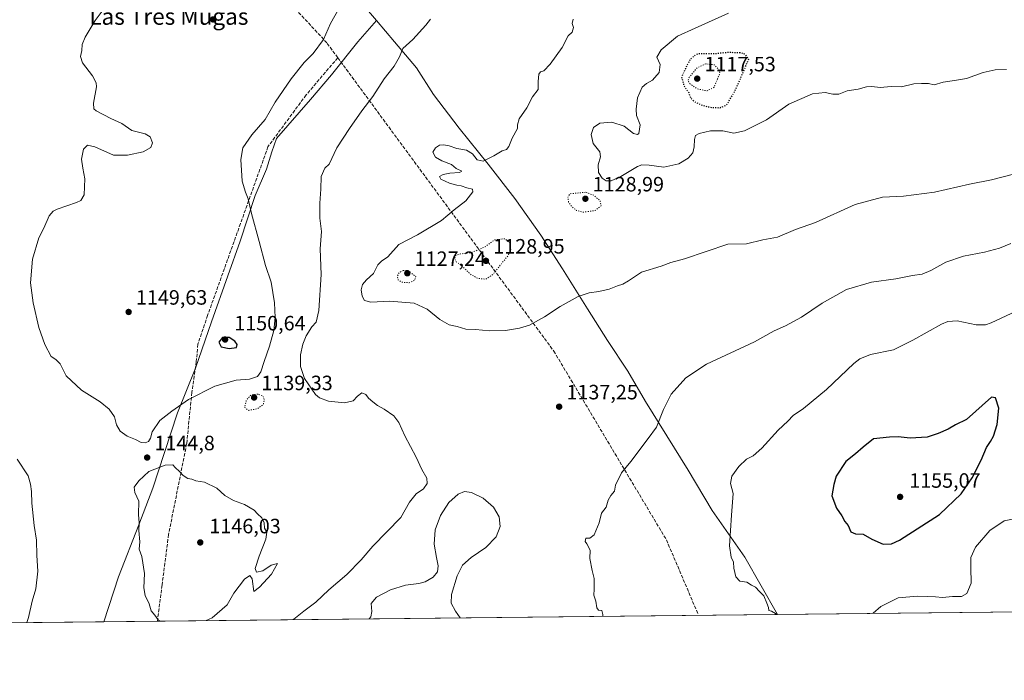
# Model space of a CAD drawing. Units: metres. Extents: x 573239 to 576696, y 4738074 to 4740425.
# Drawn here: x 575830 to 576305, y 4738074 to 4738393 of the extents above; entities that cross this region are included whole.
import ezdxf
from ezdxf.enums import TextEntityAlignment as Align

# ---------------------------------------------------------------- set-up
doc = ezdxf.new("R2010")
doc.units = ezdxf.units.M
doc.header["$MEASUREMENT"] = 0
doc.linetypes.add('DGN Style 3', pattern=[2.307223458686699, 1.648016756204785, -0.6592067024819142])
doc.linetypes.add('DGN Style 5', pattern=[1.1536117293433497, 0.4944050268614355, -0.6592067024819142])
for name, color, linetype, lineweight in [('Arbolado forestal CxS', 92, 'Continuous', 0), ('Comarca', 135, 'Continuous', 13), ('Comarca CxS', 21, 'Continuous', 0), ('Comunidad Autónoma CxS', 142, 'Continuous', 0), ('Curva de nivel maestra', 30, 'Continuous', 30), ('Curva de nivel maestra depresión', 30, 'DGN Style 5', 30), ('Curva de nivel normal', 30, 'Continuous', 0), ('Curva de nivel normal depresión', 30, 'DGN Style 5', 0), ('Espacio natural protegido CxS', 121, 'Continuous', 0), ('Municipio', 91, 'Continuous', 13), ('Municipio CxS', 4, 'Continuous', 0), ('Muro lineal', 1, 'DGN Style 3', 13), ('Provincia CxS', 1, 'Continuous', 0), ('Punto de cota en terreno', 7, 'Continuous', 0), ('Rótulo de punto de cota en terreno', 7, 'Continuous', 0), ('Texto cartográfico', 7, 'Continuous', 0)]:
    doc.layers.add(name, color=color, linetype=linetype, lineweight=lineweight)
doc.styles.add('Style-Arial', font='txt')

# ---------------------------------------------------------------- blocks, each defined once
blk = doc.blocks.new('*U4')
at = {"layer": 'Arbolado forestal CxS', "color": 92, "linetype": 'Continuous', "lineweight": 0}
blk.add_polyline3d([(573832.2665999997, 4740394.2597, 992.428899999999), (576645.5800000001, 4740424.800000001, 1124.573199999999), (576669.9950000001, 4738229.662500001, 1120.234200000006), (576668.3914999999, 4738229.0613, 1120.347099999999), (576647.8487, 4738219.685699999, 1123.628599999996), (576663.2163000006, 4738211.466700001, 1119.263999999996), (576670.1732000001, 4738213.637399999, 1119.477700000003), (576671.3099999996, 4738111.430000001, 1134.267600000006), (573263.6299999999, 4738074.42, 1035.284899999999)], dxfattribs=at)
blk = doc.blocks.new('5PATER')
at = {"layer": 'Comarca CxS', "linetype": 'Continuous', "lineweight": 0}
h = blk.add_hatch(color=51, dxfattribs=at)
edge = h.paths.add_edge_path()
edge.add_ellipse((0, 0), major_axis=(-0.1095731443231308, -0.1110710700762829), ratio=0.9994222409660322, start_angle=0, end_angle=360)

msp = doc.modelspace()

# ---------------------------------------------------------------- linework, layer by layer
at = {"layer": 'Arbolado forestal CxS', "color": 92, "linetype": 'Continuous', "lineweight": 0, "extrusion": (0.0139756271116875, 0.0001517863834273748, 0.9999023246336258), "elevation": 9912.680802800556, "flags": 128}
msp.add_lwpolyline([(576599.1379596598, 4738109.979970939), (575824.0727459543, 4738101.562970842)], dxfattribs=at)
at = {"layer": 'Arbolado forestal CxS', "color": 92, "linetype": 'Continuous', "lineweight": 0, "extrusion": (-0.121065437507978, -0.001314854186662307, 0.9926436576130782), "elevation": -74814.37743833556, "flags": 128}
msp.add_lwpolyline([(-4731569.334664463, 622842.2635086642), (-4731569.334664463, 622419.9135340111)], dxfattribs=at)
at = {"layer": 'Comarca', "color": 135, "linetype": 'Continuous', "lineweight": 13, "flags": 128}
for points in [[(575777.0310000007, 4738530.916999999), (575920.7220000002, 4738486.144000002), (575998.2570000002, 4738397.505000002), (576002.163, 4738393.04)], [(575777.0310000007, 4738530.916999999), (575920.7220000002, 4738486.144000002), (575998.2570000002, 4738397.505000002), (576002.163, 4738393.04)], [(576002.163, 4738393.04), (576010.7360000005, 4738382.778999999), (576021.5120000012, 4738370.144), (576029.6250000012, 4738357.332000001), (576042.119000001, 4738341.043000001), (576056.0310000003, 4738323.638000002), (576068.9120000004, 4738307.101999999), (576081.4320000019, 4738289.415999999), (576091.8959999998, 4738273.088000001), (576104.0580000012, 4738253.865), (576113.7480000008, 4738238.544999998), (576123.5490000009, 4738223.728999998), (576132.0760000017, 4738209.144999999), (576142.2940000012, 4738192.431), (576152.6320000014, 4738175.975000001), (576164.3010000002, 4738156.364999999), (576180.0850000002, 4738133.910000001), (576195.8048543688, 4738106.265634561)], [(576002.163, 4738393.04), (576010.7360000005, 4738382.778999999), (576021.5120000012, 4738370.144), (576029.6250000012, 4738357.332000001), (576042.119000001, 4738341.043000001), (576056.0310000003, 4738323.638000002), (576068.9120000004, 4738307.101999999), (576081.4320000019, 4738289.415999999), (576091.8959999998, 4738273.088000001), (576104.0580000012, 4738253.865), (576113.7480000008, 4738238.544999998), (576123.5490000009, 4738223.728999998), (576132.0760000017, 4738209.144999999), (576142.2940000012, 4738192.431), (576152.6320000014, 4738175.975000001), (576164.3010000002, 4738156.364999999), (576180.0850000002, 4738133.910000001), (576195.8048543688, 4738106.265634561)]]:
    msp.add_lwpolyline(points, dxfattribs=at)
at = {"layer": 'Comarca CxS', "color": 21, "linetype": 'Continuous', "lineweight": 0, "flags": 128}
for points in [[(576645.5800005817, 4740424.799982558), (576671.310000581, 4738111.429982581), (576195.8048543683, 4738106.265634561), (576180.0849999996, 4738133.91), (576164.3009999996, 4738156.365), (576152.6320000008, 4738175.975000001), (576142.2940000006, 4738192.431), (576132.0760000012, 4738209.145), (576123.5490000002, 4738223.728999999), (576113.7480000004, 4738238.545), (576104.0580000007, 4738253.864999999), (576091.8959999994, 4738273.088000001), (576081.4319999992, 4738289.415999998), (576068.9119999999, 4738307.102), (576056.0309999997, 4738323.638000002), (576042.1190000004, 4738341.043000001), (576029.6250000006, 4738357.331999999), (576021.5120000006, 4738370.143999999), (576010.7359999999, 4738382.778999999), (576002.1629999994, 4738393.039999999), (575998.2569999996, 4738397.505000001), (575920.7219999996, 4738486.144), (575777.0310000001, 4738530.916999999)], [(575777.0310000001, 4738530.916999999), (575920.7219999996, 4738486.144), (575998.2569999996, 4738397.505000001), (576002.1629999994, 4738393.039999999), (576010.7359999999, 4738382.778999999), (576021.5120000006, 4738370.143999999), (576029.6250000006, 4738357.331999999), (576042.1190000004, 4738341.043000001), (576056.0309999997, 4738323.638000002), (576068.9119999999, 4738307.102), (576081.4319999992, 4738289.415999998), (576091.8959999994, 4738273.088000001), (576104.0580000007, 4738253.864999999), (576113.7480000004, 4738238.545), (576123.5490000002, 4738223.728999999), (576132.0760000012, 4738209.145), (576142.2940000006, 4738192.431), (576152.6320000008, 4738175.975000001), (576164.3009999996, 4738156.365), (576180.0849999996, 4738133.91), (576195.8048543683, 4738106.265634561), (575870.4732213379, 4738102.732285262), (573263.6300005554, 4738074.419982578)]]:
    msp.add_lwpolyline(points, dxfattribs=at)
at = {"layer": 'Comunidad Autónoma CxS', "color": 142, "linetype": 'Continuous', "lineweight": 0, "flags": 128}
msp.add_lwpolyline([(575870.4732213379, 4738102.732285262), (573263.6300005554, 4738074.419982578), (573250.0483291139, 4739352.688441198), (573239.0500005551, 4740387.819982558), (576645.5800005817, 4740424.799982558), (576671.310000581, 4738111.429982581), (576195.8048543683, 4738106.265634561)], close=True, dxfattribs=at)
at = {"layer": 'Curva de nivel maestra', "color": 30, "linetype": 'Continuous', "lineweight": 30, "elevation": 1150, "flags": 128}
for points in [[(575931.0300000003, 4738234.6801), (575934.5599999996, 4738235.1501), (575934.8899999997, 4738236.550100001), (575933.7000000002, 4738238.2501), (575930.9199999999, 4738240.050100001), (575927.6699999999, 4738239.9901), (575925.9199999999, 4738237.6801), (575927.1299999999, 4738235.4301), (575931.0300000003, 4738234.6801)], [(576246.7699999996, 4738140.100099999), (576250.8399999999, 4738140.300100001), (576254.7699999996, 4738142.120100001), (576274.0999999996, 4738154.420100001), (576284.5499999998, 4738164.460100001), (576289.7999999998, 4738172.130100001), (576294.1100000005, 4738180.6601), (576296.6900000004, 4738186.9301), (576298.7199999997, 4738189.690099999), (576300.0800000001, 4738192.360099999), (576301.9600000001, 4738198.020099999), (576302.7599999999, 4738205.9301), (576301.0199999996, 4738210.8201), (576299.0999999996, 4738211.140100001), (576287.0999999996, 4738200.380100001), (576281.7300000004, 4738197.8201), (576278.29, 4738195.710100001), (576273.4000000004, 4738193.6601), (576268.0999999996, 4738191.8201), (576259.8499999996, 4738191.440099999), (576254.0999999996, 4738191.940099999), (576249.8099999996, 4738191.780099999), (576242.0899999999, 4738191.040100001), (576237.1799999997, 4738187.040100001), (576233.4000000004, 4738183.780099999), (576228.8399999999, 4738180.090100001), (576224.1699999999, 4738172.960100001), (576223.0300000003, 4738169.020099999), (576222.0199999996, 4738163.550100001), (576224.2300000004, 4738157.4801), (576226.9400000004, 4738153.870100001), (576228.3799999999, 4738151.140100001), (576229.9199999999, 4738149.200099999), (576231.2000000002, 4738146.1501), (576233.4199999999, 4738145.110099999), (576237.0999999996, 4738145.0101), (576241.4299999997, 4738142.540100001), (576246.7699999996, 4738140.100099999)]]:
    msp.add_lwpolyline(points, dxfattribs=at)
at = {"layer": 'Curva de nivel maestra depresión', "color": 30, "linetype": 'DGN Style 5', "lineweight": 30, "elevation": 1125, "flags": 128}
msp.add_lwpolyline([(576168.04, 4738350.970100001), (576171.2300000004, 4738352.280099999), (576175.6600000003, 4738359.8201), (576181.9400000004, 4738374.5001), (576180.0300000003, 4738376.8101), (576178.3600000005, 4738377.440099999), (576171.5899999999, 4738377.600099999), (576165.3600000005, 4738376.950099999), (576157.9199999999, 4738376.9901), (576156.0300000003, 4738376.380100001), (576153.5, 4738374.120100001), (576151.2800000003, 4738369.780099999), (576149.4400000004, 4738365.670100001), (576150.54, 4738361.7301), (576152.9299999997, 4738358.2301), (576153.8200000003, 4738355.7601), (576155.6600000003, 4738353.890100001), (576159.3300000001, 4738352.170100001), (576164.04, 4738351.0001), (576168.04, 4738350.970100001)], dxfattribs=at)
at = {"layer": 'Curva de nivel normal', "color": 30, "linetype": 'Continuous', "lineweight": 0, "flags": 128}
for points, elevation in [([(575871.1200000001, 4738399.540100001), (575866.1799999997, 4738393.0001), (575861.3600000005, 4738385.0001), (575860, 4738381.4901), (575859.8099999996, 4738378.5601), (575859.0899999999, 4738375.630100001), (575860.1799999997, 4738372.620100001), (575864.9100000003, 4738366.4101), (575866.7000000002, 4738363.0001), (575866.8099999996, 4738360.9801), (575865.3700000001, 4738353.110099999), (575865.6200000001, 4738350.380100001), (575866.79, 4738349.380100001), (575873.8300000001, 4738345.700099999), (575879.1600000003, 4738343.3201), (575883.9199999999, 4738339.940099999), (575890.4400000004, 4738338.270099999), (575892.8600000005, 4738336.860099999), (575893.9199999999, 4738333.940099999), (575893.1600000003, 4738331.720100001), (575889.5, 4738329.6501), (575881.8799999999, 4738328.090100001), (575875.1299999999, 4738328.0701), (575866.1600000003, 4738332.050100001), (575862.6200000001, 4738332.790100001), (575860.6500000004, 4738330.940099999), (575859.6500000004, 4738326.140100001), (575860.2199999997, 4738321.710100001), (575861.3200000003, 4738316.6801), (575860.9199999999, 4738308.950099999), (575859.2599999999, 4738306.0801), (575857.2800000003, 4738305.100099999), (575847.8899999997, 4738301.950099999), (575845.9699999997, 4738301.0601), (575844.04, 4738298.710100001), (575841.3799999999, 4738292.800100001), (575839.0599999996, 4738288.0801), (575835.9600000001, 4738277.850099999), (575835.04, 4738266.390100001), (575836.2199999997, 4738256.6801), (575838.9800000004, 4738244.8201), (575841.9800000004, 4738236.550100001), (575844.9299999997, 4738230.790100001), (575847.1900000004, 4738229.300100001), (575849.3899999997, 4738227.220100001), (575852.3099999996, 4738221.4901), (575859.6299999999, 4738214.5001), (575868.6699999999, 4738208.950099999), (575873.0800000001, 4738205.380100001), (575875.5899999999, 4738201.6601), (575876.6200000001, 4738197.8301), (575878.3399999999, 4738194.6801), (575881.7699999996, 4738192.3301), (575885.7699999996, 4738190.6601), (575888.4199999999, 4738189.3101), (575890.3799999999, 4738189.120100001), (575891.9800000004, 4738189.8101), (575892.9600000001, 4738191.290100001), (575893.7999999998, 4738194.390100001), (575897.4600000001, 4738199.940099999), (575903.29, 4738204.4001), (575911.3899999997, 4738210.040100001), (575924.1200000001, 4738216.530099999), (575934.4199999999, 4738219.340100001), (575940.79, 4738219.850099999), (575944.6600000003, 4738221.1601), (575946.3300000001, 4738223.460100001), (575947.7999999998, 4738228.440099999), (575950.4699999997, 4738235.7401), (575952.5300000003, 4738243.350099999), (575953.2199999997, 4738249.690099999), (575952.9299999997, 4738256.710100001), (575951.3099999996, 4738266.690099999), (575948.5099999999, 4738274.6801), (575945.5, 4738286.3201), (575941.6799999997, 4738299.9301), (575940.1200000001, 4738306.960100001), (575938.8200000003, 4738310.200099999), (575937.2599999999, 4738315.4801), (575936.5599999996, 4738325.960100001), (575937.5899999999, 4738331.5601), (575941.9000000004, 4738337.9001), (575948.3200000003, 4738345.200099999), (575953.1500000004, 4738353.590100001), (575960.8399999999, 4738364.840100001), (575967.2400000002, 4738372.800100001), (575971.5599999996, 4738377.190099999), (575976.54, 4738383.8201), (575979.8600000005, 4738391.6501), (575984.1100000005, 4738399.0001)], 1145), ([(576306.4299999997, 4738369.4001), (576300.9199999999, 4738369.3201), (576295.1500000004, 4738368.030099999), (576287.0199999996, 4738365.0601), (576282.2100000001, 4738364.3201), (576275.7699999996, 4738363.3201), (576271.4299999997, 4738362.0001), (576268.7699999996, 4738362.590100001), (576265.3399999999, 4738362.670100001), (576261.7100000001, 4738362.530099999), (576255.6699999999, 4738360.9801), (576250.7699999996, 4738361.1501), (576245.4000000004, 4738360.770099999), (576241.2800000003, 4738361.2301), (576238.7300000004, 4738361.0001), (576234.7699999996, 4738359.890100001), (576229.4299999997, 4738359.0801), (576225.3600000005, 4738357.530099999), (576222.4699999997, 4738357.4301), (576218.8600000005, 4738358.3201), (576212.6699999999, 4738357.710100001), (576201.2800000003, 4738352.670100001), (576190.5599999996, 4738345.090100001), (576179.9199999999, 4738339.7601), (576174.6900000004, 4738338.7301), (576169.3700000001, 4738339.720100001), (576163.4600000001, 4738339.800100001), (576158.0099999999, 4738338.530099999), (576156.1399999997, 4738337.520099999), (576155.6399999997, 4738335.610099999), (576155.5599999996, 4738331.9901), (576154.8700000001, 4738329.1601), (576152.7000000002, 4738326.5701), (576148.0999999996, 4738323.8101), (576140.9000000004, 4738322.200099999), (576133.7599999999, 4738323.280099999), (576130.2100000001, 4738323.350099999), (576128.1600000003, 4738322.590100001), (576120.1200000001, 4738317.790100001), (576115.4400000004, 4738315.590100001), (576113.1100000005, 4738315.610099999), (576111.0999999996, 4738316.9101), (576109.3200000003, 4738319.720100001), (576109.0999999996, 4738323.4101), (576110.3399999999, 4738327.210100001), (576109.9199999999, 4738329.720100001), (576106.8300000001, 4738333.670100001), (576105.8200000003, 4738337.960100001), (576106.8600000005, 4738341.4101), (576109.9400000004, 4738343.440099999), (576115.7100000001, 4738343.9001), (576121.7199999997, 4738342.030099999), (576126.2800000003, 4738338.4801), (576128.2100000001, 4738337.950099999), (576128.8899999997, 4738338.530099999), (576129.5199999996, 4738342.7501), (576127.6699999999, 4738347.130100001), (576127.5800000001, 4738350.3201), (576128.25, 4738355.670100001), (576130.5099999999, 4738360.850099999), (576132.5, 4738362.7301), (576135.5, 4738364.280099999), (576138.5999999996, 4738368.040100001), (576139.1500000004, 4738371.7601), (576137.5800000001, 4738375.340100001), (576139.5599999996, 4738378.880100001), (576147.4299999997, 4738385.5801), (576155.9900000002, 4738389.440099999), (576172.1200000001, 4738396.590100001)], 1130), ([(575961.7197000004, 4738103.723300001), (575962.1699999999, 4738104.0001), (575966.9699999997, 4738107.7501), (575972.8600000005, 4738112.100099999), (575979.0999999996, 4738118.040100001), (575987.8099999996, 4738125.550100001), (575994.6600000003, 4738132.5801), (576000.3499999996, 4738139.280099999), (576013.9199999999, 4738153.020099999), (576018.1100000005, 4738160.4901), (576021.3499999996, 4738164.4001), (576024.75, 4738166.890100001), (576026.6299999999, 4738169.520099999), (576026.4199999999, 4738172.020099999), (576024.0099999999, 4738176.2501), (576021.3099999996, 4738182.2501), (576015.79, 4738192.520099999), (576012.9500000002, 4738198.890100001), (576010.5700000003, 4738202.140100001), (576005.8799999999, 4738205.440099999), (576002.5300000003, 4738207.090100001), (576000.4199999999, 4738208.9801), (575998.29, 4738210.690099999), (575996.9400000004, 4738212.520099999), (575995.0599999996, 4738213.1801), (575992.9000000004, 4738211.590100001), (575990.7999999998, 4738209.380100001), (575986.5999999996, 4738208.4001), (575978.9699999997, 4738209.200099999), (575974.5700000003, 4738210.840100001), (575972.5800000001, 4738212.4801), (575967.3300000001, 4738220.220100001), (575965.3899999997, 4738225.920100001), (575965.4500000002, 4738231.5601), (575966.5, 4738236.690099999), (575968.2199999997, 4738240.790100001), (575970.8700000001, 4738245.0801), (575972.9199999999, 4738247.4101), (575974.2000000002, 4738253.090100001), (575975.4100000003, 4738270.4801), (575974.9900000002, 4738282.7401), (575975.5, 4738291.1501), (575974.7999999998, 4738297.550100001), (575974.7400000002, 4738304.9101), (575975.25, 4738311.590100001), (575975.4400000004, 4738317.6801), (575977.2199999997, 4738321.6801), (575979.2100000001, 4738323.6801), (575982.9400000004, 4738331.540100001), (575989.1100000005, 4738340.890100001), (575995.1100000005, 4738349.460100001), (576000.3099999996, 4738356.370100001), (576005.8300000001, 4738364.940099999), (576010.6799999997, 4738371.0801), (576013.2999999998, 4738375.600099999), (576014.8700000001, 4738379.540100001), (576019.6200000001, 4738383.880100001), (576025.9900000002, 4738390.7601), (576028.1399999997, 4738393.720100001)], 1140), ([(576097.0499999998, 4738393.770099999), (576096.6900000004, 4738391.670100001), (576097.2699999996, 4738389.700099999), (576096.5800000001, 4738387.4101), (576094.6600000003, 4738385.670100001), (576091.75, 4738380.050100001), (576085.9600000001, 4738372.0001), (576082.9500000002, 4738368.7401), (576081.3600000005, 4738368.2601), (576080.5499999998, 4738367.110099999), (576080.1299999999, 4738363.670100001), (576080.2199999997, 4738359.8201), (576077.4400000004, 4738356.1501), (576074.6600000003, 4738350.9001), (576071.0899999999, 4738345.530099999), (576070.1399999997, 4738342.690099999), (576070.2800000003, 4738340.850099999), (576067.5800000001, 4738336.2601), (576065.9600000001, 4738332.2301), (576064.9000000004, 4738330.780099999), (576062.7800000003, 4738330.0801), (576058.7800000003, 4738327.640100001), (576053.7000000002, 4738325.200099999), (576050.6799999997, 4738325.720100001), (576048.5, 4738328.720100001), (576045.5899999999, 4738330.4801), (576040.8700000001, 4738331.280099999), (576037.2699999996, 4738332.5801), (576034.6799999997, 4738333.0801), (576032.5, 4738332.8101), (576030.5899999999, 4738331.5601), (576029.4000000004, 4738329.550100001), (576030.5800000001, 4738327.130100001), (576033.6600000003, 4738325.340100001), (576038.3600000005, 4738323.5701), (576040.6399999997, 4738321.550100001), (576043.3700000001, 4738320.2401), (576042.1799999997, 4738319.630100001), (576037.5199999996, 4738319.390100001), (576034.3700000001, 4738318.7401), (576032.5599999996, 4738317.720100001), (576033.1200000001, 4738316.5001), (576037.3700000001, 4738314.540100001), (576040.8600000005, 4738313.520099999), (576043.0599999996, 4738313.220100001), (576045.6799999997, 4738312.2401), (576048.5599999996, 4738311.690099999), (576048.5700000003, 4738310.280099999), (576045.2100000001, 4738305.920100001), (576039.5599999996, 4738301.640100001), (576033.4500000002, 4738296.540100001), (576021.9900000002, 4738289.530099999), (576012.9299999997, 4738284.8301), (576007.54, 4738278.9001), (576004.6100000005, 4738276.9101), (576002.7400000002, 4738275.0601), (576000.6799999997, 4738270.950099999), (575997.2699999996, 4738267.840100001), (575995.3200000003, 4738265.630100001), (575994.7800000003, 4738263.020099999), (575995.25, 4738259.970100001), (575996.29, 4738257.850099999), (575999.3300000001, 4738257.0601), (576008.3799999999, 4738257.600099999), (576020.3300000001, 4738256.5601), (576026.5199999996, 4738253.7401), (576032.7000000002, 4738248.630100001), (576037.1500000004, 4738246.1601), (576041.1200000001, 4738245.2401), (576045.2000000002, 4738244.0601), (576050.0099999999, 4738243.9001), (576056.6600000003, 4738243.220100001), (576064.4400000004, 4738243.340100001), (576071.2100000001, 4738244.4101), (576075.9400000004, 4738246.0001), (576083.2699999996, 4738249.9801), (576090.7699999996, 4738255.0101), (576099.5899999999, 4738259.860099999), (576104.8300000001, 4738261.630100001), (576109.5700000003, 4738262.190099999), (576114.4299999997, 4738263.3301), (576118.4400000004, 4738264.9901), (576121.0499999998, 4738265.700099999), (576123.7800000003, 4738267.350099999), (576130.1100000005, 4738271.460100001), (576139.5599999996, 4738274.380100001), (576144.2599999999, 4738276.220100001), (576150.9000000004, 4738277.950099999), (576171.7800000003, 4738285.0101), (576180.7800000003, 4738285.270099999), (576188.7699999996, 4738287.130100001), (576195.7699999996, 4738288.420100001), (576204.4299999997, 4738292.100099999), (576214.1399999997, 4738295.5801), (576233.25, 4738304.2501), (576246.5099999999, 4738307.7601), (576256.5899999999, 4738308.2401), (576271.6600000003, 4738310.1801), (576288.5199999996, 4738314.0801), (576299.1200000001, 4738316.170100001), (576310.4600000001, 4738319.050100001)], 1135), ([(576308.4199999999, 4738285.300100001), (576303.0099999999, 4738283.1601), (576295.75, 4738281.1601), (576285.6799999997, 4738279.2301), (576277.0999999996, 4738276.420100001), (576269.8899999997, 4738272.340100001), (576265.6799999997, 4738270.590100001), (576260.9699999997, 4738269.880100001), (576252.9000000004, 4738268.390100001), (576241.2000000002, 4738266.7601), (576229.0999999996, 4738263.170100001), (576217.4299999997, 4738256.640100001), (576207.4299999997, 4738249.720100001), (576199.6200000001, 4738245.640100001), (576194.1600000003, 4738243.220100001), (576184.6200000001, 4738237.8101), (576161.4400000004, 4738227.120100001), (576151.4699999997, 4738220.460100001), (576144.3799999999, 4738212.6801), (576140.7000000002, 4738205.2601), (576137.3300000001, 4738196.690099999), (576133.3899999997, 4738191.270099999), (576124.9600000001, 4738180.020099999), (576120.4400000004, 4738174.690099999), (576117.5599999996, 4738168.690099999), (576117.0800000001, 4738165.690099999), (576115.2300000004, 4738163.690099999), (576113.9699999997, 4738161.360099999), (576113.1100000005, 4738158.020099999), (576110.75, 4738155.220100001), (576109.7300000004, 4738150.470100001), (576107.2999999998, 4738144.7301), (576105.0800000001, 4738143.030099999), (576103.2599999999, 4738143.0101), (576102.9000000004, 4738141.4801), (576103.7800000003, 4738140.360099999), (576105.3300000001, 4738137.2301), (576105.1299999999, 4738133.210100001), (576106.2100000001, 4738127.520099999), (576107.3200000003, 4738123.520099999), (576107.2999999998, 4738118.440099999), (576107.0499999998, 4738115.550100001), (576108.0199999996, 4738112.6801), (576108.5, 4738109.470100001), (576109.3200000003, 4738108.220100001), (576110.9000000004, 4738108.090100001), (576111.4000000004, 4738106.280099999), (576111.3847000003, 4738105.348900001)], 1140), ([(576311.0800000001, 4738252.6801), (576299.0300000003, 4738247.0001), (576296.2300000004, 4738246.030099999), (576291.7000000002, 4738246.100099999), (576282.4900000002, 4738248.020099999), (576278.04, 4738247.7601), (576275.0499999998, 4738246.450099999), (576261.1699999999, 4738238.7301), (576251.7699999996, 4738233.950099999), (576240.6900000004, 4738231.690099999), (576235.5499999998, 4738229.670100001), (576232.6500000004, 4738227.350099999), (576219.4800000004, 4738214.800100001), (576208.3899999997, 4738205.630100001), (576203.4299999997, 4738202.300100001), (576200.7699999996, 4738199.620100001), (576196.0999999996, 4738195.290100001), (576188.2400000002, 4738186.460100001), (576183.9699999997, 4738182.780099999), (576180.7699999996, 4738181.220100001), (576177.0700000003, 4738177.7401), (576173.6900000004, 4738173.0001), (576173.0999999996, 4738169.5001), (576174.4400000004, 4738164.690099999), (576173.6100000005, 4738154.200099999), (576172.5999999996, 4738139.4001), (576173.3700000001, 4738133.840100001), (576174.5899999999, 4738131.4801), (576174.7400000002, 4738128.590100001), (576175.6200000001, 4738124.3201), (576177.5800000001, 4738122.340100001), (576181.0599999996, 4738121.7501), (576183.2000000002, 4738120.300100001), (576185.1799999997, 4738119.380100001), (576187.1600000003, 4738117.3301), (576189.1799999997, 4738115.1801), (576190.5800000001, 4738111.6801), (576191.4800000004, 4738109.600099999), (576191.5499999998, 4738108.090100001), (576192.9600000001, 4738107.840100001), (576194.8899999997, 4738106.7601), (576195.7255999995, 4738106.264799999)], 1145), ([(575828.6399999997, 4738181.2301), (575833.9000000004, 4738173.120100001), (575834.9800000004, 4738169.100099999), (575835.5199999996, 4738165.620100001), (575835.6900000004, 4738160.020099999), (575836.7800000003, 4738149.1801), (575837.8300000001, 4738142.110099999), (575838.1399999997, 4738134.700099999), (575838.6200000001, 4738127.0701), (575837.6100000005, 4738118.670100001), (575835.7400000002, 4738112.690099999), (575834.0300000003, 4738104.770099999), (575833.3006999996, 4738102.328600001)], 1140), ([(575919.9166000001, 4738103.269300001), (575922.7999999998, 4738104.640100001), (575930, 4738110.8301), (575933.29, 4738116.440099999), (575938.3399999999, 4738123.190099999), (575941, 4738125.100099999), (575942, 4738123.470100001), (575942.8200000003, 4738117.340100001), (575945.5999999996, 4738119.4001), (575951.3799999999, 4738125.640100001), (575954.3399999999, 4738130.870100001), (575951.2300000004, 4738129.9901), (575947.2300000004, 4738127.3101), (575944.2100000001, 4738126.640100001), (575943.5300000003, 4738128.460100001), (575945.3899999997, 4738134.420100001), (575948.7300000004, 4738142.6601), (575949.1500000004, 4738145.960100001), (575948.04, 4738147.9101), (575947.8700000001, 4738150.540100001), (575946.8200000003, 4738152.8101), (575944.5800000001, 4738154.860099999), (575942.9699999997, 4738156.630100001), (575938.3499999996, 4738159.280099999), (575933.04, 4738161.190099999), (575928.8399999999, 4738163.7301), (575925.0800000001, 4738167.140100001), (575918.9800000004, 4738170.040100001), (575914.8399999999, 4738170.7301), (575912.9500000002, 4738171.5101), (575911.04, 4738171.940099999), (575908.79, 4738173.300100001), (575906.9600000001, 4738175.340100001), (575904.9500000002, 4738177.130100001), (575903.75, 4738178.520099999), (575899.9800000004, 4738178.360099999), (575892.1299999999, 4738175.3101), (575887.3600000005, 4738170.6801), (575885.0199999996, 4738167.7301), (575885.3700000001, 4738165.200099999), (575887.3499999996, 4738160.9801), (575887.2100000001, 4738154.460100001), (575887.4800000004, 4738150.420100001), (575887.2699999996, 4738146.8301), (575887.75, 4738141.3101), (575887.4800000004, 4738137.700099999), (575888.8499999996, 4738134.200099999), (575890, 4738126.0701), (575889.7800000003, 4738119.0001), (575890.3799999999, 4738115.370100001), (575892.3399999999, 4738111.4301), (575893.3099999996, 4738107.950099999), (575895.0300000003, 4738105.9301), (575896.7100000001, 4738103.690099999), (575897.7878000002, 4738103.029200001)], 1145), ([(576042.5217000004, 4738104.6009), (576040.2599999999, 4738107.7401), (576038.2400000002, 4738111.6801), (576038.29, 4738115.890100001), (576041.1600000003, 4738124.8201), (576043.6200000001, 4738130.030099999), (576047.79, 4738133.7601), (576054.9100000003, 4738138.550100001), (576059.9400000004, 4738143.7601), (576061.7999999998, 4738148.710100001), (576061.4100000003, 4738153.4001), (576058.6399999997, 4738158.0601), (576053.5599999996, 4738162.3301), (576048.0199999996, 4738165.0801), (576044.5499999998, 4738165.5801), (576041.6399999997, 4738164.360099999), (576037.1200000001, 4738160.2401), (576033.0099999999, 4738154.090100001), (576030.4800000004, 4738147.170100001), (576029.9000000004, 4738140.090100001), (576031.0899999999, 4738133.700099999), (576031.9800000004, 4738129.690099999), (576031.6600000003, 4738126.800100001), (576029.4500000002, 4738124.1801), (576025.5499999998, 4738122.030099999), (576022.5899999999, 4738121.1601), (576016.2000000002, 4738120.4001), (576008.9500000002, 4738118.1801), (576002.1100000005, 4738114.5701), (575999.5899999999, 4738111.460100001), (575999.9299999997, 4738107.690099999), (575999.3700000001, 4738105.0701), (575998.5248999996, 4738104.123199999)], 1135), ([(576241.9617, 4738106.767000001), (576245.6799999997, 4738110.020099999), (576254.04, 4738114.3201), (576263.3600000005, 4738115.130100001), (576268.29, 4738114.880100001), (576272.1399999997, 4738114.8101), (576275.54, 4738114.450099999), (576280.3200000003, 4738114.840100001), (576284.6600000003, 4738114.960100001), (576287.2599999999, 4738116.360099999), (576289.3600000005, 4738121.3201), (576289.0899999999, 4738128.850099999), (576289.2100000001, 4738133.690099999), (576291.4800000004, 4738138.690099999), (576298.3799999999, 4738146.7401), (576305.2000000002, 4738151.4001), (576313.4000000004, 4738153.100099999)], 1145)]:
    msp.add_lwpolyline(points, dxfattribs=dict(at, elevation=elevation))
at = {"layer": 'Curva de nivel normal depresión', "color": 30, "linetype": 'DGN Style 5', "lineweight": 0, "flags": 128}
for points, elevation in [([(576161.2000000002, 4738372.120100001), (576156.9699999997, 4738370.2401), (576153.0999999996, 4738365.5601), (576152.6100000005, 4738364.4301), (576153.2100000001, 4738362.7601), (576157.1799999997, 4738360.0001), (576161.7999999998, 4738359.0801), (576165.1200000001, 4738360.7501), (576167.9699999997, 4738367.670100001), (576167.3300000001, 4738369.630100001), (576165.3300000001, 4738371.670100001), (576161.2000000002, 4738372.120100001)], 1120), ([(576103.1100000005, 4738310.090100001), (576095.4800000004, 4738309.380100001), (576094.54, 4738307.5801), (576094.9299999997, 4738305.290100001), (576096.5199999996, 4738303.090100001), (576098.6699999999, 4738301.340100001), (576101.9100000003, 4738300.520099999), (576107.6600000003, 4738301.3101), (576110.6100000005, 4738303.5601), (576110.04, 4738306.110099999), (576107.0099999999, 4738308.710100001), (576103.1100000005, 4738310.090100001)], 1130), ([(576064.1699999999, 4738287.6801), (576059.0599999996, 4738287.120100001), (576054.5999999996, 4738283.770099999), (576048.1600000003, 4738281.040100001), (576042.6399999997, 4738280.360099999), (576040.4000000004, 4738279.5701), (576039.8399999999, 4738278.220100001), (576040.6699999999, 4738276.5601), (576043.8200000003, 4738274.1601), (576047.25, 4738270.700099999), (576051.1200000001, 4738268.4801), (576054.9600000001, 4738268.140100001), (576058.4900000002, 4738270.530099999), (576062.7599999999, 4738276.050100001), (576065.6799999997, 4738279.550100001), (576067, 4738282.440099999), (576066.4100000003, 4738285.7301), (576064.1699999999, 4738287.6801)], 1130), ([(576015.0599999996, 4738272.4001), (576013.04, 4738271.2601), (576012.2199999997, 4738269.620100001), (576012.5599999996, 4738267.8301), (576014.3300000001, 4738266.690099999), (576017.8399999999, 4738266.4301), (576020.5999999996, 4738267.670100001), (576021.1200000001, 4738269.4301), (576017.29, 4738272.370100001), (576015.0599999996, 4738272.4001)], 1130), ([(575944.8899999997, 4738212.600099999), (575941.6500000004, 4738212.3101), (575939.25, 4738209.770099999), (575938.4100000003, 4738206.200099999), (575940.4000000004, 4738204.790100001), (575944.6799999997, 4738205.590100001), (575947.4400000004, 4738207.590100001), (575947.9199999999, 4738209.5101), (575947.3399999999, 4738211.6801), (575944.8899999997, 4738212.600099999)], 1140)]:
    msp.add_lwpolyline(points, dxfattribs=dict(at, elevation=elevation))
at = {"layer": 'Espacio natural protegido CxS', "color": 121, "linetype": 'Continuous', "lineweight": 0, "flags": 128}
msp.add_lwpolyline([(575870.4732213379, 4738102.732285262), (573263.6300005554, 4738074.419982578), (573250.0483291139, 4739352.688441198), (573239.0500005551, 4740387.819982558), (576645.5800005817, 4740424.799982558), (576671.310000581, 4738111.429982581), (576195.8048543683, 4738106.265634561)], close=True, dxfattribs=at)
msp.add_lwpolyline([(575870.4732213379, 4738102.732285262), (573263.6300005554, 4738074.419982578), (573250.0483291139, 4739352.688441198), (573239.0500005551, 4740387.819982558), (576645.5800005817, 4740424.799982558), (576671.310000581, 4738111.429982581), (576195.8048543683, 4738106.265634561)], close=True, dxfattribs=at)
at = {"layer": 'Municipio', "color": 91, "linetype": 'Continuous', "lineweight": 13, "flags": 128}
for points in [[(575777.0310000007, 4738530.916999999), (575920.7220000002, 4738486.144000002), (575998.2570000002, 4738397.505000002), (576002.163, 4738393.04)], [(575777.0310000007, 4738530.916999999), (575920.7220000002, 4738486.144000002), (575998.2570000002, 4738397.505000002), (576002.163, 4738393.04)], [(576002.163, 4738393.04), (575993.0870000003, 4738382.824), (575980.4370000013, 4738366.820000002), (575970.165000001, 4738354.948000003), (575953.8430000021, 4738336.056000001), (575951.5500000002, 4738329.654999998), (575949.0430000009, 4738321.217), (575943.5680000008, 4738308.527000002), (575936.2350000008, 4738286.520999999), (575930.3290000006, 4738269.755), (575922.4710000015, 4738247.594000001), (575914.6590000021, 4738225.215000002), (575906.0510000018, 4738203.566000001), (575899.6810000016, 4738184.375000001), (575894.0360000017, 4738167.232000003), (575887.3870000008, 4738149.436000002), (575877.4460000021, 4738124.329000002), (575870.4732213385, 4738102.732285262)], [(576002.163, 4738393.04), (575993.0870000003, 4738382.824), (575980.4370000013, 4738366.820000002), (575970.165000001, 4738354.948000003), (575953.8430000021, 4738336.056000001), (575951.5500000002, 4738329.654999998), (575949.0430000009, 4738321.217), (575943.5680000008, 4738308.527000002), (575936.2350000008, 4738286.520999999), (575930.3290000006, 4738269.755), (575922.4710000015, 4738247.594000001), (575914.6590000021, 4738225.215000002), (575906.0510000018, 4738203.566000001), (575899.6810000016, 4738184.375000001), (575894.0360000017, 4738167.232000003), (575887.3870000008, 4738149.436000002), (575877.4460000021, 4738124.329000002), (575870.4732213385, 4738102.732285262)], [(576002.163, 4738393.04), (576010.7360000005, 4738382.778999999), (576021.5120000012, 4738370.144), (576029.6250000012, 4738357.332000001), (576042.119000001, 4738341.043000001), (576056.0310000003, 4738323.638000002), (576068.9120000004, 4738307.101999999), (576081.4320000019, 4738289.415999999), (576091.8959999998, 4738273.088000001), (576104.0580000012, 4738253.865), (576113.7480000008, 4738238.544999998), (576123.5490000009, 4738223.728999998), (576132.0760000017, 4738209.144999999), (576142.2940000012, 4738192.431), (576152.6320000014, 4738175.975000001), (576164.3010000002, 4738156.364999999), (576180.0850000002, 4738133.910000001), (576195.8048543688, 4738106.265634561)], [(576002.163, 4738393.04), (576010.7360000005, 4738382.778999999), (576021.5120000012, 4738370.144), (576029.6250000012, 4738357.332000001), (576042.119000001, 4738341.043000001), (576056.0310000003, 4738323.638000002), (576068.9120000004, 4738307.101999999), (576081.4320000019, 4738289.415999999), (576091.8959999998, 4738273.088000001), (576104.0580000012, 4738253.865), (576113.7480000008, 4738238.544999998), (576123.5490000009, 4738223.728999998), (576132.0760000017, 4738209.144999999), (576142.2940000012, 4738192.431), (576152.6320000014, 4738175.975000001), (576164.3010000002, 4738156.364999999), (576180.0850000002, 4738133.910000001), (576195.8048543688, 4738106.265634561)]]:
    msp.add_lwpolyline(points, dxfattribs=at)
at = {"layer": 'Municipio CxS', "color": 4, "linetype": 'Continuous', "lineweight": 0, "flags": 128}
for points in [[(576645.5800005817, 4740424.799982558), (576671.310000581, 4738111.429982581), (576195.8048543683, 4738106.265634561), (576180.0849999996, 4738133.91), (576164.3009999996, 4738156.365), (576152.6320000008, 4738175.975000001), (576142.2940000006, 4738192.431), (576132.0760000012, 4738209.145), (576123.5490000002, 4738223.728999999), (576113.7480000004, 4738238.545), (576104.0580000007, 4738253.864999999), (576091.8959999994, 4738273.088000001), (576081.4319999992, 4738289.415999998), (576068.9119999999, 4738307.102), (576056.0309999997, 4738323.638000002), (576042.1190000004, 4738341.043000001), (576029.6250000006, 4738357.331999999), (576021.5120000006, 4738370.143999999), (576010.7359999999, 4738382.778999999), (576002.1629999994, 4738393.039999999), (575998.2569999996, 4738397.505000001), (575920.7219999996, 4738486.144), (575777.0310000001, 4738530.916999999)], [(575777.0310000001, 4738530.916999999), (575920.7219999996, 4738486.144), (575998.2569999996, 4738397.505000001), (576002.1629999994, 4738393.039999999), (575993.0869999997, 4738382.823999999), (575980.4370000007, 4738366.82), (575970.1650000004, 4738354.948000002), (575953.8429999994, 4738336.056), (575951.5499999997, 4738329.654999999), (575949.0430000003, 4738321.216999999), (575943.5680000002, 4738308.527000001), (575936.2350000005, 4738286.521000001), (575930.329, 4738269.755000001), (575922.471000001, 4738247.594000001), (575914.6589999992, 4738225.215000001), (575906.050999999, 4738203.566000001), (575899.6809999989, 4738184.375), (575894.0360000011, 4738167.232000002), (575887.3870000002, 4738149.436000001), (575877.4460000015, 4738124.329000001), (575870.4732213379, 4738102.732285262), (573263.6300005554, 4738074.419982578)]]:
    msp.add_lwpolyline(points, dxfattribs=at)
msp.add_lwpolyline([(576195.8048543683, 4738106.265634561), (575870.4732213379, 4738102.732285262), (575877.4460000015, 4738124.329000001), (575887.3870000002, 4738149.436000001), (575894.0360000011, 4738167.232000002), (575899.6809999989, 4738184.375), (575906.050999999, 4738203.566000001), (575914.6589999992, 4738225.215000001), (575922.471000001, 4738247.594000001), (575930.329, 4738269.755000001), (575936.2350000005, 4738286.521000001), (575943.5680000002, 4738308.527000001), (575949.0430000003, 4738321.216999999), (575951.5499999997, 4738329.654999999), (575953.8429999994, 4738336.056), (575970.1650000004, 4738354.948000002), (575980.4370000007, 4738366.82), (575993.0869999997, 4738382.823999999), (576002.1629999994, 4738393.039999999), (576010.7359999999, 4738382.778999999), (576021.5120000006, 4738370.143999999), (576029.6250000006, 4738357.331999999), (576042.1190000004, 4738341.043000001), (576056.0309999997, 4738323.638000002), (576068.9119999999, 4738307.102), (576081.4319999992, 4738289.415999998), (576091.8959999994, 4738273.088000001), (576104.0580000007, 4738253.864999999), (576113.7480000004, 4738238.545), (576123.5490000002, 4738223.728999999), (576132.0760000012, 4738209.145), (576142.2940000006, 4738192.431), (576152.6320000008, 4738175.975000001), (576164.3009999996, 4738156.365), (576180.0849999996, 4738133.91)], close=True, dxfattribs=at)
at = {"layer": 'Muro lineal', "color": 1, "linetype": 'DGN Style 3', "lineweight": 13}
for points in [[(575983.4401000004, 4738375.090100001, 1144.046799999996), (575978.1901000004, 4738382.220100001, 1149.206399999995), (575849.1901000004, 4738520.9101, 1151.2549), (575644.5100999996, 4738586.7301, 1144.765700000004), (575623.2301000003, 4738594.2401, 1140.5772), (575555.9001000002, 4738617.290100001, 1144.833299999999), (575533.8701, 4738628.2501, 1138.101999999999), (575524.8201000001, 4738633.360099999, 1137.587199999994), (575512.9401000004, 4738640.1601, 1136.515199999994), (575492.6201, 4738652.5601, 1133.138699999996), (575456.5100999996, 4738674.800100001, 1132.2258), (575442.7401000002, 4738681.6801, 1134.328699999998), (575390.6201, 4738713.050100001, 1138.055800000002), (575225.0701000001, 4738753.880100001, 1116.087899999999), (575069.7801000001, 4738684.790100001, 1109.425099999993), (575069.0100999996, 4738684.790100001, 1109.490999999995)], [(575983.4401000004, 4738375.090100001, 1144.046799999996), (575968.1101000002, 4738357.130100001, 1145.305200000003), (575949.7100999998, 4738332.0801, 1145.5815), (575936.4200999998, 4738294.970100001, 1146.154399999999), (575920.5701000001, 4738250.6501, 1148.640400000004), (575915.8501000004, 4738236.720100001, 1150.197899999999), (575915.1001000004, 4738228.2501, 1150.5916), (575912.9700999996, 4738213.440099999, 1151.147500000006), (575910.4200999998, 4738188.5701, 1155.786399999997), (575901.6901000004, 4738144.8101, 1149.924299999999), (575898.5601000004, 4738120.470100001, 1154.222899999993), (575896.3205000004, 4738103.013, 1150.107999999993)], [(575983.4401000004, 4738375.090100001, 1144.046799999996), (576087.7500999998, 4738233.4301, 1143.332699999999), (576142.1501000002, 4738142.2301, 1143.609400000001), (576157.3201000001, 4738106.630100001, 1147.4133)]]:
    msp.add_polyline3d(points, dxfattribs=at)
at = {"layer": 'Provincia CxS', "color": 1, "linetype": 'Continuous', "lineweight": 0, "flags": 128}
msp.add_lwpolyline([(575870.4732213379, 4738102.732285262), (573263.6300005554, 4738074.419982578), (573250.0483291139, 4739352.688441198), (573239.0500005551, 4740387.819982558), (576645.5800005817, 4740424.799982558), (576671.310000581, 4738111.429982581), (576195.8048543683, 4738106.265634561)], close=True, dxfattribs=at)

# ---------------------------------------------------------------- block references
at = {"layer": 'Arbolado forestal CxS', "color": 92, "linetype": 'Continuous', "lineweight": 0}
msp.add_blockref('*U4', (0, 0), dxfattribs=at)
at = {"layer": 'Punto de cota en terreno', "color": 7, "linetype": 'Continuous', "lineweight": 0, "xscale": 10, "yscale": 10, "zscale": 10}
for p in [(575923.1799999997, 4738393.600000001, 1148.080000000002), (576157, 4738365, 1117.529999999999), (576103, 4738307, 1128.990000000005), (576055, 4738277, 1128.949999999997), (576017, 4738271, 1127.240000000005), (575882.4100000003, 4738252.310000001, 1149.630000000005), (575929, 4738239, 1150.639999999999), (575943, 4738211, 1139.330000000002), (576090.3399999999, 4738206.57, 1137.25), (575891.3499999996, 4738182, 1144.800000000003), (576255, 4738163, 1155.070000000007), (575917, 4738141, 1146.029999999999)]:
    msp.add_blockref('5PATER', p, dxfattribs=at)

# ---------------------------------------------------------------- texts
at = {"layer": 'Rótulo de punto de cota en terreno', "color": 7, "linetype": 'Continuous', "lineweight": 0, "style": 'Style-Arial'}
for s, p in [('1117,53', (576160.5278000003, 4738368.527799999)), ('1128,99', (576106.5278000003, 4738310.527799999)), ('1128,95', (576058.5278000003, 4738280.527799999)), ('1127,24', (576020.5278000003, 4738274.527799999)), ('1149,63', (575885.9378000004, 4738255.8378)), ('1150,64', (575933.4096999997, 4738243.409700001)), ('1139,33', (575946.5278000003, 4738214.527799999)), ('1137,25', (576093.8678000001, 4738210.097800001)), ('1144,8', (575894.8777999999, 4738185.527799999)), ('1155,07', (576259.4096999997, 4738167.409700001)), ('1146,03', (575921.4096999997, 4738145.409700001))]:
    msp.add_text(s, height=7.000000000000002, dxfattribs=at).set_placement(p)
at = {"layer": 'Texto cartográfico', "color": 7, "linetype": 'Continuous', "lineweight": 0, "style": 'Style-Arial'}
msp.add_text('Las Tres Mugas', height=8, dxfattribs=at).set_placement((575901.8204987802, 4738395.01015), align=Align.MIDDLE_CENTER)

doc.saveas('drawing.dxf')
